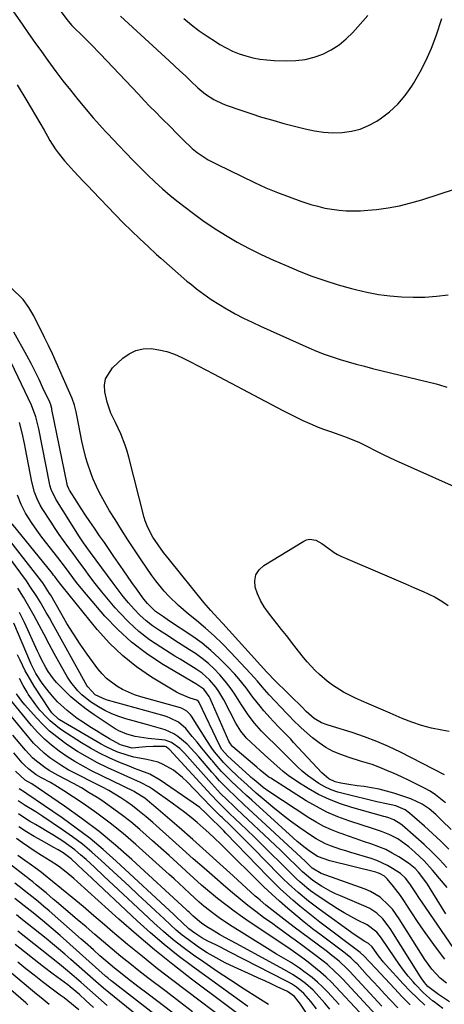
# Model space of a CAD drawing. Units: inches. Extents: x 1870010 to 1875378, y 469795 to 475176.
# Drawn here: x 1873495 to 1873653, y 470648 to 471014 of the extents above; entities that cross this region are included whole.
import ezdxf

# ---------------------------------------------------------------- set-up
doc = ezdxf.new("R2010")
doc.units = ezdxf.units.IN
doc.header["$MEASUREMENT"] = 0
doc.layers.add('7', color=7, linetype='Continuous')
doc.layers.add('8', color=7, linetype='Continuous')

msp = doc.modelspace()

# ---------------------------------------------------------------- linework, layer by layer
at = {"layer": '7', "color": 18}
for points in [[(1873484.58, 471028.61, 1952), (1873496.36, 471011.79, 1952), (1873498.73, 471008.42, 1952), (1873501.11, 471005.05, 1952), (1873503.5, 471001.69, 1952), (1873505.9, 470998.33, 1952), (1873508.85, 470994.31, 1952), (1873511.51, 470990.79, 1952), (1873514.25, 470987.33, 1952), (1873517.03, 470983.9, 1952), (1873522.71, 470977.05, 1952), (1873524.02, 470975.53, 1952), (1873526.06, 470973.33, 1952), (1873527.43, 470971.88, 1952), (1873528.12, 470971.15, 1952), (1873532.28, 470966.73, 1952), (1873534.9, 470963.98, 1952), (1873537.53, 470961.24, 1952), (1873540.19, 470958.53, 1952), (1873542.87, 470955.83, 1952), (1873545.61, 470953.21, 1952), (1873548.42, 470950.65, 1952), (1873551.32, 470948.21, 1952), (1873554.29, 470945.84, 1952), (1873559.41, 470941.92, 1952), (1873563.47, 470938.94, 1952), (1873567.61, 470936.09, 1952), (1873571.86, 470933.42, 1952), (1873576.2, 470930.87, 1952), (1873580.64, 470928.5, 1952), (1873585.13, 470926.23, 1952), (1873589.69, 470924.12, 1952), (1873594.31, 470922.13, 1952), (1873599.18, 470920.13, 1952), (1873603.96, 470918.27, 1952), (1873608.78, 470916.54, 1952), (1873613.67, 470915.01, 1952), (1873618.6, 470913.6, 1952), (1873620.11, 470913.2, 1952), (1873624.34, 470912.22, 1952), (1873628.59, 470911.41, 1952), (1873632.89, 470910.86, 1952), (1873637.21, 470910.48, 1952), (1873641.55, 470910.38, 1952), (1873645.88, 470910.45, 1952), (1873650.2, 470910.79, 1952), (1873654.51, 470911.32, 1952)], [(1873532.89, 471014.78, 1948), (1873550.91, 470998.28, 1948), (1873552.94, 470996.41, 1948), (1873554.95, 470994.53, 1948), (1873556.94, 470992.62, 1948), (1873558.93, 470990.7, 1948), (1873561.59, 470988.18, 1948), (1873564.45, 470985.88, 1948), (1873567.53, 470983.88, 1948), (1873570.81, 470982.27, 1948), (1873572.52, 470981.6, 1948), (1873577.13, 470979.98, 1948), (1873581.19, 470978.62, 1948), (1873585.27, 470977.32, 1948), (1873589.39, 470976.12, 1948), (1873593.52, 470974.99, 1948), (1873601.46, 470972.92, 1948), (1873604.86, 470972.21, 1948), (1873608.28, 470971.7, 1948), (1873611.73, 470971.52, 1948), (1873615.2, 470971.56, 1948), (1873618.6, 470972.03, 1948), (1873621.89, 470972.84, 1948), (1873625, 470974.16, 1948), (1873628, 470975.83, 1948), (1873629.32, 470976.72, 1948), (1873632.69, 470979.29, 1948), (1873635.81, 470982.12, 1948), (1873638.54, 470985.31, 1948), (1873641.02, 470988.76, 1948), (1873641.69, 470989.84, 1948), (1873644.15, 470994.09, 1948), (1873646.39, 470998.44, 1948), (1873648.32, 471002.94, 1948), (1873650.03, 471007.54, 1948), (1873652.17, 471013.98, 1948)], [(1873556.38, 471013.95, 1946), (1873559.2, 471011.65, 1946), (1873562.08, 471009.43, 1946), (1873565.07, 471007.36, 1946), (1873568.12, 471005.37, 1946), (1873569.79, 471004.34, 1946), (1873572.1, 471003.04, 1946), (1873574.47, 471001.87, 1946), (1873576.93, 471000.88, 1946), (1873579.44, 471000.03, 1946), (1873582.02, 470999.38, 1946), (1873584.61, 470998.86, 1946), (1873587.24, 470998.55, 1946), (1873589.89, 470998.37, 1946), (1873594.47, 470998.23, 1946), (1873597.95, 470998.35, 1946), (1873601.37, 470998.77, 1946), (1873604.72, 470999.62, 1946), (1873608, 471000.76, 1946), (1873611.11, 471002.33, 1946), (1873614.03, 471004.15, 1946), (1873616.68, 471006.35, 1946), (1873619.15, 471008.8, 1946), (1873624.69, 471015.11, 1946)], [(1873494.48, 470989.35, 1954), (1873498.12, 470983.39, 1954), (1873499.75, 470980.69, 1954), (1873501.35, 470977.97, 1954), (1873502.92, 470975.23, 1954), (1873504.46, 470972.48, 1954), (1873505.72, 470970.2, 1954), (1873506.65, 470968.59, 1954), (1873508.66, 470965.49, 1954), (1873509.74, 470963.98, 1954), (1873512.04, 470961.08, 1954), (1873513.26, 470959.68, 1954), (1873515.5, 470957.25, 1954), (1873517.27, 470955.37, 1954), (1873519.04, 470953.5, 1954), (1873520.82, 470951.63, 1954), (1873522.6, 470949.76, 1954), (1873530.91, 470941.11, 1954), (1873533.9, 470938.06, 1954), (1873536.92, 470935.05, 1954), (1873540, 470932.09, 1954), (1873543.12, 470929.18, 1954), (1873546.26, 470926.31, 1954), (1873547.84, 470924.86, 1954), (1873551.03, 470921.99, 1954), (1873554.24, 470919.15, 1954), (1873557.53, 470916.4, 1954), (1873559.21, 470915.06, 1954), (1873561.11, 470913.56, 1954), (1873563.79, 470911.54, 1954), (1873566.53, 470909.6, 1954), (1873569.35, 470907.79, 1954), (1873572.22, 470906.05, 1954), (1873572.44, 470905.92, 1954), (1873575.48, 470904.23, 1954), (1873578.56, 470902.6, 1954), (1873581.69, 470901.07, 1954), (1873584.84, 470899.6, 1954), (1873602.75, 470891.59, 1954), (1873605.62, 470890.38, 1954), (1873608.51, 470889.23, 1954), (1873611.44, 470888.2, 1954), (1873614.4, 470887.24, 1954), (1873617.39, 470886.36, 1954), (1873620.39, 470885.51, 1954), (1873623.4, 470884.72, 1954), (1873626.42, 470883.96, 1954), (1873650.11, 470878.21, 1954), (1873650.91, 470878, 1954), (1873654.04, 470876.93, 1954)], [(1873653.56, 470722.56, 1954), (1873649.82, 470725.53, 1954), (1873647.81, 470726.79, 1954), (1873645.72, 470727.95, 1954), (1873642.46, 470729.59, 1954), (1873639.82, 470730.88, 1954), (1873637.16, 470732.14, 1954), (1873634.48, 470733.35, 1954), (1873631.79, 470734.52, 1954), (1873629.15, 470735.64, 1954), (1873626.34, 470736.71, 1954), (1873622, 470737.99, 1954), (1873617.7, 470739.37, 1954), (1873614.69, 470740.44, 1954), (1873611.86, 470741.64, 1954), (1873609.15, 470743.05, 1954), (1873606.61, 470744.75, 1954), (1873604.2, 470746.66, 1954), (1873599.99, 470750.42, 1954), (1873599.3, 470751.05, 1954), (1873597.27, 470753.01, 1954), (1873595.3, 470755.02, 1954), (1873594.65, 470755.7, 1954), (1873588.04, 470762.65, 1954), (1873587.14, 470763.62, 1954), (1873585.4, 470765.61, 1954), (1873583.73, 470767.66, 1954), (1873581.11, 470770.63, 1954), (1873573.78, 470778.43, 1954), (1873570.73, 470781.55, 1954), (1873567.61, 470784.57, 1954), (1873564.36, 470787.47, 1954), (1873561.04, 470790.28, 1954), (1873558.12, 470792.64, 1954), (1873554.36, 470795.87, 1954), (1873550.78, 470799.31, 1954), (1873549.09, 470801.12, 1954), (1873545.95, 470804.95, 1954), (1873544.51, 470806.97, 1954), (1873540.58, 470812.77, 1954), (1873538.1, 470816.49, 1954), (1873535.64, 470820.23, 1954), (1873533.23, 470823.99, 1954), (1873530.84, 470827.77, 1954), (1873528.81, 470831.01, 1954), (1873527.5, 470833.21, 1954), (1873526.24, 470835.43, 1954), (1873525.06, 470837.7, 1954), (1873523.94, 470840, 1954), (1873522.72, 470842.75, 1954), (1873521.92, 470844.7, 1954), (1873520.55, 470848.69, 1954), (1873519.96, 470850.72, 1954), (1873518.94, 470854.81, 1954), (1873518.51, 470856.87, 1954), (1873516.76, 470866, 1954), (1873516.4, 470867.74, 1954), (1873515.76, 470870.32, 1954), (1873514.86, 470872.81, 1954), (1873508.98, 470886.24, 1954), (1873507.59, 470889.33, 1954), (1873506.17, 470892.4, 1954), (1873504.69, 470895.45, 1954), (1873503.18, 470898.48, 1954), (1873501.21, 470902.35, 1954), (1873500.65, 470903.43, 1954), (1873498.85, 470906.6, 1954), (1873496.68, 470909.5, 1954), (1873495.84, 470910.37, 1954), (1873485.23, 470920.49, 1954)], [(1873655.61, 470712.62, 1952), (1873652.17, 470715.97, 1952), (1873649.88, 470718.21, 1952), (1873647.47, 470720.25, 1952), (1873644.88, 470722.05, 1952), (1873640.61, 470724.03, 1952), (1873634.33, 470726.09, 1952), (1873631.62, 470726.89, 1952), (1873628.88, 470727.58, 1952), (1873626.1, 470728.11, 1952), (1873623.3, 470728.53, 1952), (1873620.72, 470728.84, 1952), (1873617.68, 470729.28, 1952), (1873614.66, 470729.85, 1952), (1873612.51, 470730.36, 1952), (1873610.19, 470731.43, 1952), (1873607.57, 470733.64, 1952), (1873597.14, 470744.98, 1952), (1873596.07, 470746.13, 1952), (1873593.89, 470748.39, 1952), (1873591.67, 470750.62, 1952), (1873589.5, 470752.91, 1952), (1873588.45, 470754.07, 1952), (1873586.1, 470756.72, 1952), (1873584.69, 470758.37, 1952), (1873582.01, 470761.77, 1952), (1873579.46, 470765.27, 1952), (1873576.74, 470768.64, 1952), (1873575.3, 470770.26, 1952), (1873572.5, 470773.3, 1952), (1873569.53, 470776.3, 1952), (1873566.43, 470779.15, 1952), (1873563.14, 470781.78, 1952), (1873559.72, 470784.26, 1952), (1873550.71, 470790.31, 1952), (1873548.81, 470791.59, 1952), (1873545.9, 470793.58, 1952), (1873542.84, 470796.53, 1952), (1873541.5, 470798.19, 1952), (1873538.77, 470802.02, 1952), (1873537.1, 470804.39, 1952), (1873535.44, 470806.76, 1952), (1873533.8, 470809.13, 1952), (1873532.15, 470811.51, 1952), (1873530.38, 470814.08, 1952), (1873528.63, 470816.64, 1952), (1873526.88, 470819.19, 1952), (1873525.12, 470821.75, 1952), (1873523.15, 470824.62, 1952), (1873521.52, 470827.02, 1952), (1873519.91, 470829.43, 1952), (1873518.31, 470831.86, 1952), (1873516.73, 470834.29, 1952), (1873513.92, 470838.65, 1952), (1873513.62, 470839.18, 1952), (1873513.16, 470840.32, 1952), (1873513.01, 470840.91, 1952), (1873507.42, 470868.71, 1952), (1873507.34, 470869.04, 1952), (1873506.96, 470870.37, 1952), (1873506.57, 470871.33, 1952), (1873504.08, 470876.77, 1952), (1873502.66, 470879.78, 1952), (1873501.19, 470882.78, 1952), (1873499.67, 470885.74, 1952), (1873498.1, 470888.68, 1952), (1873493.29, 470897.44, 1952)], [(1873653.1, 470732.88, 1956), (1873636.8, 470741.3, 1956), (1873632.42, 470743.41, 1956), (1873627.98, 470745.36, 1956), (1873623.45, 470747.08, 1956), (1873618.85, 470748.63, 1956), (1873611.6, 470750.87, 1956), (1873609.56, 470751.54, 1956), (1873607.54, 470752.3, 1956), (1873604.77, 470753.85, 1956), (1873601.76, 470756.51, 1956), (1873601.33, 470756.95, 1956), (1873601.11, 470757.16, 1956), (1873600.9, 470757.38, 1956), (1873589.76, 470768.28, 1956), (1873587.77, 470770.4, 1956), (1873587.13, 470771.12, 1956), (1873570.83, 470789.15, 1956), (1873569.06, 470791.1, 1956), (1873566.37, 470793.98, 1956), (1873563.8, 470796.97, 1956), (1873551.03, 470812.76, 1956), (1873549.94, 470814.14, 1956), (1873548.87, 470815.53, 1956), (1873546.8, 470818.36, 1956), (1873544.85, 470821.28, 1956), (1873542.97, 470824.81, 1956), (1873542.03, 470827.29, 1956), (1873541.66, 470828.57, 1956), (1873535.98, 470850.97, 1956), (1873535.35, 470853.18, 1956), (1873534.65, 470855.37, 1956), (1873532.94, 470859.63, 1956), (1873531.01, 470863.82, 1956), (1873529.27, 470867.29, 1956), (1873527.9, 470871.37, 1956), (1873527.06, 470875.2, 1956), (1873526.93, 470877.68, 1956), (1873527.27, 470880.02, 1956), (1873529.83, 470884.1, 1956), (1873533.73, 470887.73, 1956), (1873536.08, 470889.4, 1956), (1873538.58, 470890.63, 1956), (1873541.31, 470891.18, 1956), (1873544.19, 470891.28, 1956), (1873547.15, 470890.83, 1956), (1873550.06, 470890.16, 1956), (1873552.87, 470889.19, 1956), (1873555.63, 470888, 1956), (1873558.84, 470886.38, 1956), (1873561.71, 470884.92, 1956), (1873564.56, 470883.43, 1956), (1873567.41, 470881.94, 1956), (1873593.17, 470868.32, 1956), (1873595.63, 470867.06, 1956), (1873598.11, 470865.82, 1956), (1873600.61, 470864.64, 1956), (1873603.13, 470863.5, 1956), (1873606.26, 470862.12, 1956), (1873608.22, 470861.33, 1956), (1873611.24, 470860.34, 1956), (1873614.25, 470859.31, 1956), (1873617.06, 470858.28, 1956), (1873621.62, 470856.42, 1956), (1873623.83, 470855.35, 1956), (1873628.19, 470853.04, 1956), (1873630.38, 470851.92, 1956), (1873634.84, 470849.82, 1956), (1873663.7, 470837, 1956)], [(1873653.97, 470698.54, 1948), (1873651.25, 470701.48, 1948), (1873648.45, 470704.34, 1948), (1873645.55, 470707.09, 1948), (1873642.57, 470709.77, 1948), (1873637.42, 470714.22, 1948), (1873636.95, 470714.61, 1948), (1873634.39, 470716.21, 1948), (1873632.5, 470716.88, 1948), (1873631.22, 470717.26, 1948), (1873630.58, 470717.44, 1948), (1873618.76, 470720.73, 1948), (1873614.53, 470722.1, 1948), (1873610.4, 470723.7, 1948), (1873606.43, 470725.64, 1948), (1873602.55, 470727.8, 1948), (1873598.92, 470730.03, 1948), (1873595.07, 470732.65, 1948), (1873593.26, 470734.1, 1948), (1873589.77, 470737.2, 1948), (1873586.32, 470740.34, 1948), (1873584.59, 470741.92, 1948), (1873581.33, 470744.88, 1948), (1873579.7, 470746.5, 1948), (1873577.54, 470749.2, 1948), (1873576.3, 470751.14, 1948), (1873575.74, 470752.15, 1948), (1873571.25, 470760.73, 1948), (1873569.37, 470763.92, 1948), (1873568.3, 470765.43, 1948), (1873565.92, 470768.27, 1948), (1873563.16, 470770.69, 1948), (1873560.9, 470772.21, 1948), (1873557, 470774.64, 1948), (1873555.04, 470775.85, 1948), (1873553.08, 470777.06, 1948), (1873547.79, 470780.3, 1948), (1873543.62, 470783.13, 1948), (1873539.63, 470786.19, 1948), (1873535.94, 470789.59, 1948), (1873532.44, 470793.22, 1948), (1873530.89, 470794.97, 1948), (1873528.35, 470797.93, 1948), (1873525.87, 470800.94, 1948), (1873523.47, 470804.02, 1948), (1873521.13, 470807.14, 1948), (1873519.73, 470809.06, 1948), (1873518.13, 470811.25, 1948), (1873516.52, 470813.44, 1948), (1873514.9, 470815.63, 1948), (1873513.27, 470817.8, 1948), (1873511.67, 470820, 1948), (1873510.1, 470822.21, 1948), (1873508.58, 470824.46, 1948), (1873507.09, 470826.74, 1948), (1873503.78, 470831.94, 1948), (1873503.09, 470833.09, 1948), (1873501.89, 470835.45, 1948), (1873500.91, 470837.93, 1948), (1873499.89, 470841.78, 1948), (1873497.59, 470854.09, 1948), (1873497.21, 470856.05, 1948), (1873496.36, 470859.97, 1948), (1873495.37, 470863.85, 1948)], [(1873654.16, 470691.03, 1946), (1873651.36, 470694.41, 1946), (1873648.72, 470697.52, 1946), (1873645.57, 470700.98, 1946), (1873642.17, 470704.21, 1946), (1873639.89, 470706.16, 1946), (1873637.2, 470708.16, 1946), (1873635.8, 470709.08, 1946), (1873632.86, 470710.67, 1946), (1873629.75, 470711.88, 1946), (1873626.05, 470713.07, 1946), (1873622.6, 470714.2, 1946), (1873617.64, 470715.82, 1946), (1873613.51, 470717.34, 1946), (1873609.47, 470719.07, 1946), (1873605.57, 470721.09, 1946), (1873601.77, 470723.31, 1946), (1873588.68, 470731.64, 1946), (1873587.98, 470732.1, 1946), (1873584.7, 470734.68, 1946), (1873583.42, 470735.77, 1946), (1873574.6, 470743.35, 1946), (1873574.36, 470743.56, 1946), (1873573.4, 470744.82, 1946), (1873573.11, 470745.39, 1946), (1873566.12, 470761.34, 1946), (1873565.82, 470761.98, 1946), (1873563.74, 470764.79, 1946), (1873560.84, 470766.71, 1946), (1873559.34, 470767.6, 1946), (1873548.26, 470774.19, 1946), (1873542.46, 470778.02, 1946), (1873536.95, 470782.2, 1946), (1873531.86, 470786.89, 1946), (1873527.06, 470791.92, 1946), (1873520.92, 470799.02, 1946), (1873519.44, 470800.78, 1946), (1873516.57, 470804.4, 1946), (1873515.2, 470806.25, 1946), (1873512.46, 470809.97, 1946), (1873509.65, 470813.64, 1946), (1873503.69, 470821.27, 1946), (1873502.42, 470822.94, 1946), (1873500.01, 470826.36, 1946), (1873497.65, 470830.12, 1946), (1873495.98, 470833.41, 1946), (1873494.64, 470836.86, 1946)], [(1873653.7, 470681.3, 1944), (1873652.06, 470683.87, 1944), (1873650.43, 470686.45, 1944), (1873648.82, 470689.04, 1944), (1873646.79, 470692.31, 1944), (1873645.54, 470694.17, 1944), (1873643.55, 470696.71, 1944), (1873642.26, 470698.1, 1944), (1873639.8, 470700.06, 1944), (1873636.17, 470702.4, 1944), (1873633.78, 470703.82, 1944), (1873631.33, 470705.11, 1944), (1873628.78, 470706.2, 1944), (1873626.17, 470707.17, 1944), (1873623.09, 470708.19, 1944), (1873620.3, 470709.13, 1944), (1873617.52, 470710.09, 1944), (1873614.74, 470711.07, 1944), (1873614.24, 470711.25, 1944), (1873611.26, 470712.43, 1944), (1873608.36, 470713.74, 1944), (1873605.56, 470715.27, 1944), (1873602.83, 470716.94, 1944), (1873587.98, 470726.78, 1944), (1873585.89, 470728.24, 1944), (1873583.09, 470730.51, 1944), (1873581.96, 470731.49, 1944), (1873581.4, 470731.98, 1944), (1873580.85, 470732.47, 1944), (1873572.57, 470739.92, 1944), (1873570.5, 470742.28, 1944), (1873569.56, 470743.92, 1944), (1873562.06, 470759.8, 1944), (1873561.87, 470760.11, 1944), (1873561.18, 470760.67, 1944), (1873558.72, 470761.41, 1944), (1873554.91, 470762.96, 1944), (1873553.7, 470763.63, 1944), (1873544.43, 470769.26, 1944), (1873538.85, 470773.06, 1944), (1873533.57, 470777.21, 1944), (1873528.75, 470781.88, 1944), (1873524.23, 470786.9, 1944), (1873511.19, 470802.99, 1944), (1873510.73, 470803.58, 1944), (1873509.38, 470805.37, 1944), (1873508.49, 470806.57, 1944), (1873508.03, 470807.16, 1944), (1873507.57, 470807.75, 1944), (1873492.61, 470826.19, 1944)], [(1873658.02, 470666.36, 1942), (1873644.72, 470685.74, 1942), (1873643.88, 470686.97, 1942), (1873642.24, 470689.44, 1942), (1873640.27, 470692.44, 1942), (1873638.68, 470694.49, 1942), (1873636.79, 470696.24, 1942), (1873633.85, 470698.16, 1942), (1873631.96, 470699.26, 1942), (1873628.01, 470701.07, 1942), (1873625.95, 470701.78, 1942), (1873618.43, 470704.03, 1942), (1873616.52, 470704.62, 1942), (1873614.61, 470705.23, 1942), (1873610.83, 470706.54, 1942), (1873608.99, 470707.29, 1942), (1873605.47, 470709.12, 1942), (1873603.79, 470710.19, 1942), (1873599.42, 470713.24, 1942), (1873596, 470715.7, 1942), (1873592.65, 470718.25, 1942), (1873589.38, 470720.9, 1942), (1873586.17, 470723.63, 1942), (1873583.29, 470726.16, 1942), (1873579.86, 470729.22, 1942), (1873576.48, 470732.33, 1942), (1873573.44, 470735.16, 1942), (1873571.05, 470737.56, 1942), (1873569.93, 470738.83, 1942), (1873567.82, 470741.48, 1942), (1873566.83, 470742.85, 1942), (1873564.95, 470745.67, 1942), (1873559.28, 470754.69, 1942), (1873558.9, 470755.23, 1942), (1873557.47, 470756.62, 1942), (1873555.72, 470757.56, 1942), (1873555.08, 470757.78, 1942), (1873540.37, 470761.94, 1942), (1873538.06, 470762.7, 1942), (1873533.64, 470764.65, 1942), (1873531.53, 470765.84, 1942), (1873527.7, 470768.75, 1942), (1873526.04, 470770.48, 1942), (1873524.5, 470772.34, 1942), (1873520.51, 470777.77, 1942), (1873517.89, 470781.5, 1942), (1873515.35, 470785.28, 1942), (1873512.95, 470789.14, 1942), (1873510.65, 470793.07, 1942), (1873506.94, 470799.66, 1942), (1873506.55, 470800.33, 1942), (1873505.32, 470802.31, 1942), (1873503.98, 470804.23, 1942), (1873503.51, 470804.84, 1942), (1873489.02, 470823.41, 1942)], [(1873654.9, 470748.97, 1958), (1873652.12, 470749.48, 1958), (1873648.37, 470750.3, 1958), (1873644.67, 470751.29, 1958), (1873641.04, 470752.51, 1958), (1873637.45, 470753.9, 1958), (1873632.95, 470755.82, 1958), (1873630.36, 470756.93, 1958), (1873627.78, 470758.03, 1958), (1873625.19, 470759.14, 1958), (1873622.28, 470760.43, 1958), (1873620.06, 470761.46, 1958), (1873615.7, 470763.66, 1958), (1873611.56, 470766.21, 1958), (1873609.63, 470767.68, 1958), (1873606.74, 470770.21, 1958), (1873605.16, 470771.71, 1958), (1873602.18, 470774.89, 1958), (1873600.78, 470776.55, 1958), (1873598.97, 470778.81, 1958), (1873597.16, 470781.13, 1958), (1873594.48, 470784.63, 1958), (1873592.67, 470786.95, 1958), (1873587.78, 470793.13, 1958), (1873586.23, 470795.35, 1958), (1873584.87, 470797.65, 1958), (1873583.78, 470800.11, 1958), (1873582.89, 470802.66, 1958), (1873582.72, 470805.05, 1958), (1873583.1, 470807.23, 1958), (1873584.3, 470809.1, 1958), (1873586.05, 470810.74, 1958), (1873600.88, 470819.78, 1958), (1873601.98, 470820.24, 1958), (1873603.1, 470820.49, 1958), (1873605.4, 470820.1, 1958), (1873607.63, 470818.93, 1958), (1873609.89, 470817.22, 1958), (1873612.17, 470815.53, 1958), (1873613.4, 470814.83, 1958), (1873614.68, 470814.21, 1958), (1873631.75, 470806.85, 1958), (1873635.19, 470805.36, 1958), (1873638.63, 470803.87, 1958), (1873642.06, 470802.37, 1958), (1873645.49, 470800.86, 1958), (1873647.08, 470800.17, 1958), (1873649.65, 470798.9, 1958), (1873652.13, 470797.49, 1958), (1873654.48, 470795.86, 1958)], [(1873653.9, 470655.52, 1938), (1873651.58, 470657.42, 1938), (1873648.45, 470660.65, 1938), (1873645.8, 470664.28, 1938), (1873636.34, 470679.47, 1938), (1873633.84, 470682.94, 1938), (1873632.42, 470684.54, 1938), (1873629.27, 470687.42, 1938), (1873625.66, 470689.61, 1938), (1873623.7, 470690.44, 1938), (1873607.39, 470696.24, 1938), (1873604.05, 470698.25, 1938), (1873601.49, 470700.7, 1938), (1873578.81, 470721.82, 1938), (1873575.7, 470724.74, 1938), (1873572.62, 470727.69, 1938), (1873569.63, 470730.73, 1938), (1873568.2, 470732.3, 1938), (1873566.79, 470733.91, 1938), (1873561.92, 470739.64, 1938), (1873560.52, 470741.22, 1938), (1873557.58, 470744.25, 1938), (1873554.19, 470747.22, 1938), (1873552.72, 470748.2, 1938), (1873549.45, 470749.62, 1938), (1873547.72, 470750.15, 1938), (1873544.24, 470751.17, 1938), (1873542.5, 470751.66, 1938), (1873534.83, 470753.75, 1938), (1873532.18, 470754.6, 1938), (1873529.59, 470755.59, 1938), (1873527.1, 470756.8, 1938), (1873524.67, 470758.15, 1938), (1873521.75, 470760.04, 1938), (1873518.52, 470762.69, 1938), (1873517.04, 470764.16, 1938), (1873514.39, 470767.4, 1938), (1873513.24, 470769.15, 1938), (1873512.16, 470770.94, 1938), (1873508.28, 470778.04, 1938), (1873506.38, 470781.52, 1938), (1873504.5, 470785, 1938), (1873502.63, 470788.5, 1938), (1873500.78, 470792, 1938), (1873498.87, 470795.47, 1938), (1873496.88, 470798.89, 1938), (1873494.77, 470802.24, 1938)], [(1873655.01, 470648.59, 1936), (1873650.94, 470651.28, 1936), (1873647.01, 470654.29, 1936), (1873645.77, 470655.75, 1936), (1873644.74, 470657.17, 1936), (1873644.26, 470657.91, 1936), (1873633.03, 470675.84, 1936), (1873630.22, 470679.47, 1936), (1873627.98, 470681.56, 1936), (1873625.44, 470683.22, 1936), (1873624.06, 470683.89, 1936), (1873614.5, 470687.94, 1936), (1873612.71, 470688.75, 1936), (1873610.94, 470689.61, 1936), (1873607.52, 470691.53, 1936), (1873604.21, 470693.66, 1936), (1873601.21, 470696.21, 1936), (1873600.49, 470696.88, 1936), (1873597.59, 470699.73, 1936), (1873595.78, 470701.49, 1936), (1873593.97, 470703.25, 1936), (1873592.14, 470705, 1936), (1873590.31, 470706.74, 1936), (1873576.06, 470720.2, 1936), (1873574.84, 470721.36, 1936), (1873572.43, 470723.68, 1936), (1873570.05, 470726.03, 1936), (1873568.89, 470727.22, 1936), (1873566.63, 470729.69, 1936), (1873556.66, 470740.98, 1936), (1873554.86, 470742.76, 1936), (1873551.75, 470744.92, 1936), (1873549.42, 470745.75, 1936), (1873548.18, 470745.97, 1936), (1873543.17, 470746.47, 1936), (1873538.35, 470747.19, 1936), (1873535.2, 470747.98, 1936), (1873532.26, 470749.24, 1936), (1873530.86, 470750.05, 1936), (1873523.07, 470755.17, 1936), (1873520.09, 470757.28, 1936), (1873517.21, 470759.51, 1936), (1873514.48, 470761.92, 1936), (1873511.86, 470764.47, 1936), (1873509.16, 470767.26, 1936), (1873508.02, 470768.54, 1936), (1873506.01, 470771.29, 1936), (1873505.13, 470772.77, 1936), (1873503.54, 470775.82, 1936), (1873502.79, 470777.36, 1936), (1873502.05, 470778.92, 1936), (1873497.16, 470789.56, 1936), (1873495.38, 470793.21, 1936)], [(1873652.48, 470646.09, 1934), (1873649.29, 470648.54, 1934), (1873648.76, 470648.95, 1934), (1873645.33, 470651.87, 1934), (1873642.22, 470655.11, 1934), (1873641.5, 470655.94, 1934), (1873639.7, 470658.09, 1934), (1873637.96, 470660.29, 1934), (1873636.31, 470662.55, 1934), (1873634.71, 470664.86, 1934), (1873629.78, 470672.28, 1934), (1873628.05, 470674.45, 1934), (1873624.39, 470677.21, 1934), (1873620.9, 470678.95, 1934), (1873618.36, 470680.28, 1934), (1873615.85, 470681.67, 1934), (1873613.39, 470683.15, 1934), (1873610.97, 470684.69, 1934), (1873606.26, 470687.82, 1934), (1873603.44, 470689.83, 1934), (1873602.09, 470690.9, 1934), (1873599.48, 470693.16, 1934), (1873598.2, 470694.33, 1934), (1873595.71, 470696.73, 1934), (1873592.01, 470700.43, 1934), (1873588.93, 470703.49, 1934), (1873585.83, 470706.54, 1934), (1873582.72, 470709.57, 1934), (1873579.59, 470712.59, 1934), (1873573.31, 470718.61, 1934), (1873571.57, 470720.29, 1934), (1873568.99, 470722.84, 1934), (1873566.49, 470725.46, 1934), (1873551.01, 470742.36, 1934), (1873550.74, 470742.63, 1934), (1873549.81, 470743.3, 1934), (1873549.46, 470743.45, 1934), (1873545.04, 470743.49, 1934), (1873542.31, 470743.3, 1934), (1873540.95, 470743.18, 1934), (1873537.23, 470742.86, 1934), (1873533.21, 470743.89, 1934), (1873532.58, 470744.22, 1934), (1873528.83, 470746.33, 1934), (1873526.36, 470747.76, 1934), (1873523.92, 470749.23, 1934), (1873521.51, 470750.76, 1934), (1873519.12, 470752.33, 1934), (1873516.82, 470753.89, 1934), (1873514.88, 470755.29, 1934), (1873513.01, 470756.77, 1934), (1873509.53, 470760.03, 1934), (1873507.72, 470761.98, 1934), (1873506.34, 470763.6, 1934), (1873503.81, 470767, 1934), (1873501.46, 470770.55, 1934), (1873500.39, 470772.6, 1934), (1873499.75, 470774, 1934), (1873499.44, 470774.7, 1934), (1873493.22, 470789.22, 1934)], [(1873645.9, 470647.37, 1932), (1873643.11, 470649.9, 1932), (1873640.43, 470652.54, 1932), (1873637.83, 470655.27, 1932), (1873631.51, 470662.23, 1932), (1873630.54, 470663.34, 1932), (1873628.7, 470665.63, 1932), (1873626.28, 470668.95, 1932), (1873624.92, 470670.22, 1932), (1873623.32, 470671.17, 1932), (1873620.56, 470672.92, 1932), (1873619.67, 470673.54, 1932), (1873606.6, 470682.98, 1932), (1873604.61, 470684.46, 1932), (1873602.66, 470685.97, 1932), (1873598.86, 470689.14, 1932), (1873595.19, 470692.46, 1932), (1873593.41, 470694.18, 1932), (1873591.66, 470695.92, 1932), (1873582.21, 470705.52, 1932), (1873580.11, 470707.64, 1932), (1873578.01, 470709.74, 1932), (1873575.89, 470711.83, 1932), (1873573.77, 470713.91, 1932), (1873570.56, 470717.03, 1932), (1873570.03, 470717.54, 1932), (1873567.4, 470720.15, 1932), (1873566.88, 470720.68, 1932), (1873566.37, 470721.21, 1932), (1873557.47, 470730.39, 1932), (1873555.9, 470731.9, 1932), (1873552.5, 470734.6, 1932), (1873548.76, 470736.8, 1932), (1873546.79, 470737.64, 1932), (1873542.6, 470738.64, 1932), (1873537.85, 470739.49, 1932), (1873535.73, 470740.05, 1932), (1873531.56, 470741.45, 1932), (1873527.57, 470743.26, 1932), (1873525.65, 470744.32, 1932), (1873510.27, 470753.39, 1932), (1873509.86, 470753.65, 1932), (1873507.37, 470756, 1932), (1873506.5, 470757.18, 1932), (1873500.82, 470765.92, 1932), (1873498.55, 470769.67, 1932), (1873497.52, 470771.6, 1932), (1873495.59, 470775.54, 1932), (1873494.66, 470777.53, 1932)], [(1873629.83, 470646.93, 1926), (1873618, 470659.8, 1926), (1873617.04, 470660.81, 1926), (1873614, 470663.65, 1926), (1873610.76, 470666.28, 1926), (1873609.66, 470667.12, 1926), (1873605.83, 470669.98, 1926), (1873603.01, 470672.08, 1926), (1873600.2, 470674.2, 1926), (1873597.4, 470676.32, 1926), (1873594.59, 470678.45, 1926), (1873591.23, 470681.01, 1926), (1873590.12, 470681.87, 1926), (1873586.82, 470684.49, 1926), (1873584.67, 470686.29, 1926), (1873583.79, 470687.07, 1926), (1873582.91, 470687.85, 1926), (1873574.71, 470695.36, 1926), (1873569.71, 470699.89, 1926), (1873564.7, 470704.39, 1926), (1873559.66, 470708.86, 1926), (1873554.59, 470713.3, 1926), (1873545.13, 470721.53, 1926), (1873544.52, 470722.06, 1926), (1873541.94, 470724.2, 1926), (1873538.49, 470726.37, 1926), (1873537.88, 470726.68, 1926), (1873522.05, 470734.45, 1926), (1873518.94, 470736.08, 1926), (1873515.89, 470737.82, 1926), (1873512.93, 470739.71, 1926), (1873510.04, 470741.71, 1926), (1873507.29, 470743.88, 1926), (1873504.65, 470746.18, 1926), (1873502.19, 470748.67, 1926), (1873499.85, 470751.28, 1926), (1873489.73, 470763.47, 1926)], [(1873635.83, 470646.36, 1928), (1873633.04, 470649.3, 1928), (1873630.89, 470651.58, 1928), (1873628.74, 470653.87, 1928), (1873626.61, 470656.17, 1928), (1873624.49, 470658.48, 1928), (1873620.7, 470662.63, 1928), (1873620.13, 470663.23, 1928), (1873618.33, 470664.94, 1928), (1873616.41, 470666.51, 1928), (1873615.76, 470667.02, 1928), (1873607.37, 470673.33, 1928), (1873604.2, 470675.75, 1928), (1873601.08, 470678.21, 1928), (1873597.99, 470680.74, 1928), (1873594.94, 470683.3, 1928), (1873591.95, 470685.93, 1928), (1873588.99, 470688.59, 1928), (1873586.1, 470691.33, 1928), (1873583.24, 470694.11, 1928), (1873582.36, 470694.98, 1928), (1873579.6, 470697.72, 1928), (1873576.84, 470700.46, 1928), (1873574.08, 470703.2, 1928), (1873571.31, 470705.93, 1928), (1873569.96, 470707.27, 1928), (1873567.85, 470709.31, 1928), (1873565.71, 470711.32, 1928), (1873563.53, 470713.28, 1928), (1873561.31, 470715.21, 1928), (1873559.05, 470717.09, 1928), (1873556.76, 470718.93, 1928), (1873554.43, 470720.7, 1928), (1873552.06, 470722.44, 1928), (1873544.74, 470727.64, 1928), (1873543.67, 470728.34, 1928), (1873540.24, 470730.03, 1928), (1873528.2, 470735.52, 1928), (1873524.35, 470737.41, 1928), (1873520.57, 470739.42, 1928), (1873516.9, 470741.63, 1928), (1873513.31, 470743.97, 1928), (1873511.96, 470744.91, 1928), (1873509.19, 470746.98, 1928), (1873506.53, 470749.18, 1928), (1873504.04, 470751.56, 1928), (1873501.66, 470754.08, 1928), (1873497.38, 470758.95, 1928), (1873496.28, 470760.28, 1928), (1873494.27, 470763.05, 1928)], [(1873629.22, 470641.95, 1924), (1873615.35, 470656.97, 1924), (1873613.99, 470658.39, 1924), (1873612.59, 470659.77, 1924), (1873609.66, 470662.38, 1924), (1873608.14, 470663.62, 1924), (1873605.04, 470666.04, 1924), (1873601.04, 470669, 1924), (1873597.71, 470671.43, 1924), (1873596.05, 470672.64, 1924), (1873592.72, 470675.06, 1924), (1873591.05, 470676.27, 1924), (1873589.39, 470677.49, 1924), (1873586, 470679.96, 1924), (1873583.05, 470682.16, 1924), (1873580.14, 470684.41, 1924), (1873577.28, 470686.72, 1924), (1873574.46, 470689.08, 1924), (1873571.94, 470691.23, 1924), (1873567.9, 470694.71, 1924), (1873563.87, 470698.21, 1924), (1873559.88, 470701.74, 1924), (1873555.9, 470705.3, 1924), (1873552.17, 470708.67, 1924), (1873549.73, 470710.85, 1924), (1873547.29, 470713.01, 1924), (1873544.83, 470715.16, 1924), (1873542.36, 470717.3, 1924), (1873539.34, 470719.81, 1924), (1873537.28, 470721.4, 1924), (1873535.16, 470722.91, 1924), (1873532.99, 470724.35, 1924), (1873530.76, 470725.72, 1924), (1873528.51, 470727.04, 1924), (1873526.23, 470728.29, 1924), (1873523.91, 470729.5, 1924), (1873515.88, 470733.54, 1924), (1873513.48, 470734.83, 1924), (1873511.13, 470736.2, 1924), (1873508.86, 470737.69, 1924), (1873506.63, 470739.27, 1924), (1873504.51, 470740.98, 1924), (1873502.49, 470742.79, 1924), (1873500.6, 470744.73, 1924), (1873498.79, 470746.77, 1924), (1873488.33, 470759.51, 1924)], [(1873621.55, 470644.77, 1922), (1873612.83, 470654.16, 1922), (1873611.04, 470656, 1922), (1873609.2, 470657.78, 1922), (1873607.28, 470659.48, 1922), (1873605.31, 470661.12, 1922), (1873602.59, 470663.28, 1922), (1873600.6, 470664.8, 1922), (1873597.97, 470666.69, 1922), (1873594.94, 470668.77, 1922), (1873581.4, 470677.82, 1922), (1873578.21, 470680.01, 1922), (1873575.06, 470682.26, 1922), (1873571.97, 470684.59, 1922), (1873568.93, 470686.98, 1922), (1873565.94, 470689.45, 1922), (1873562.98, 470691.95, 1922), (1873560.08, 470694.52, 1922), (1873557.22, 470697.12, 1922), (1873553.89, 470700.2, 1922), (1873550.87, 470702.95, 1922), (1873547.82, 470705.69, 1922), (1873544.76, 470708.41, 1922), (1873540.04, 470712.56, 1922), (1873536.64, 470715.43, 1922), (1873533.16, 470718.2, 1922), (1873529.57, 470720.81, 1922), (1873525.9, 470723.33, 1922), (1873524.15, 470724.46, 1922), (1873521.27, 470726.28, 1922), (1873518.34, 470728.04, 1922), (1873515.37, 470729.71, 1922), (1873512.36, 470731.31, 1922), (1873509.73, 470732.66, 1922), (1873506.37, 470734.57, 1922), (1873504.75, 470735.64, 1922), (1873501.67, 470737.97, 1922), (1873500.23, 470739.25, 1922), (1873497.58, 470742.05, 1922), (1873492.86, 470747.67, 1922)], [(1873610.58, 470645.89, 1918), (1873608.78, 470648.05, 1918), (1873605.68, 470651.56, 1918), (1873604.38, 470652.91, 1918), (1873601.59, 470655.4, 1918), (1873600.1, 470656.53, 1918), (1873596.96, 470658.61, 1918), (1873593.71, 470660.5, 1918), (1873575.76, 470670.19, 1918), (1873571.65, 470672.47, 1918), (1873569.62, 470673.64, 1918), (1873567.6, 470674.84, 1918), (1873564.95, 470676.42, 1918), (1873562.95, 470677.76, 1918), (1873559.88, 470680.36, 1918), (1873558.49, 470681.7, 1918), (1873557.85, 470682.3, 1918), (1873557.2, 470682.9, 1918), (1873537.01, 470701.48, 1918), (1873531.04, 470706.73, 1918), (1873524.93, 470711.81, 1918), (1873518.6, 470716.61, 1918), (1873512.12, 470721.23, 1918), (1873499.95, 470729.51, 1918), (1873497.45, 470730.98, 1918), (1873493.83, 470734.32, 1918)], [(1873605.66, 470646.01, 1916), (1873603.54, 470648.72, 1916), (1873600.9, 470651.7, 1916), (1873598.25, 470653.97, 1916), (1873596.29, 470655.25, 1916), (1873595.27, 470655.83, 1916), (1873594.25, 470656.39, 1916), (1873573.42, 470667.06, 1916), (1873569.96, 470668.82, 1916), (1873568.23, 470669.69, 1916), (1873565.25, 470671.17, 1916), (1873563.07, 470672.34, 1916), (1873560.45, 470674.03, 1916), (1873558.28, 470675.72, 1916), (1873555.79, 470678.04, 1916), (1873553.68, 470680.01, 1916), (1873552.63, 470680.99, 1916), (1873531.26, 470700.87, 1916), (1873526.46, 470705.13, 1916), (1873521.55, 470709.25, 1916), (1873516.45, 470713.14, 1916), (1873511.23, 470716.88, 1916), (1873498.08, 470725.87, 1916), (1873497.61, 470726.18, 1916), (1873495.22, 470727.67, 1916)], [(1873604.05, 470641.17, 1914), (1873599.63, 470647.74, 1914), (1873598.86, 470648.82, 1914), (1873597.45, 470650.51, 1914), (1873594.81, 470652.35, 1914), (1873591.04, 470654.16, 1914), (1873588.74, 470655.25, 1914), (1873586.43, 470656.33, 1914), (1873584.11, 470657.4, 1914), (1873581.78, 470658.45, 1914), (1873575.18, 470661.42, 1914), (1873571.74, 470663.08, 1914), (1873568.36, 470664.86, 1914), (1873565.09, 470666.82, 1914), (1873561.88, 470668.9, 1914), (1873557.95, 470671.68, 1914), (1873555.7, 470673.4, 1914), (1873553.54, 470675.23, 1914), (1873551.43, 470677.13, 1914), (1873549.06, 470679.35, 1914), (1873545.81, 470682.41, 1914), (1873542.55, 470685.46, 1914), (1873539.28, 470688.5, 1914), (1873536.02, 470691.54, 1914), (1873525.68, 470701.14, 1914), (1873522.24, 470704.18, 1914), (1873518.72, 470707.11, 1914), (1873515.06, 470709.88, 1914), (1873511.32, 470712.53, 1914), (1873504.04, 470717.43, 1914), (1873501.43, 470719.12, 1914), (1873497.43, 470721.52, 1914), (1873494.84, 470723.24, 1914)], [(1873587.87, 470647.57, 1912), (1873583.82, 470650.1, 1912), (1873578.76, 470653.3, 1912), (1873573.73, 470656.56, 1912), (1873568.76, 470659.89, 1912), (1873563.82, 470663.28, 1912), (1873560, 470665.95, 1912), (1873556.17, 470668.75, 1912), (1873552.41, 470671.66, 1912), (1873548.79, 470674.73, 1912), (1873545.26, 470677.91, 1912), (1873537.39, 470685.29, 1912), (1873533.84, 470688.61, 1912), (1873530.29, 470691.93, 1912), (1873526.73, 470695.25, 1912), (1873523.17, 470698.55, 1912), (1873520.09, 470701.41, 1912), (1873518.02, 470703.23, 1912), (1873515.9, 470704.99, 1912), (1873513.69, 470706.63, 1912), (1873511.42, 470708.21, 1912), (1873507.74, 470710.6, 1912), (1873505.62, 470711.92, 1912), (1873503.46, 470713.2, 1912), (1873501.29, 470714.45, 1912), (1873499.13, 470715.72, 1912), (1873497.01, 470717.05, 1912), (1873494.95, 470718.46, 1912)], [(1873559.65, 470644.86, 1904), (1873554.73, 470648.6, 1904), (1873549.8, 470652.35, 1904), (1873543, 470657.53, 1904), (1873539.65, 470660.13, 1904), (1873536.32, 470662.76, 1904), (1873533.03, 470665.44, 1904), (1873529.77, 470668.16, 1904), (1873526.53, 470670.9, 1904), (1873523.3, 470673.64, 1904), (1873520.06, 470676.39, 1904), (1873516.83, 470679.14, 1904), (1873509.14, 470685.7, 1904), (1873507.88, 470686.76, 1904), (1873505.38, 470688.89, 1904), (1873501.61, 470692.08, 1904), (1873500.31, 470693.15, 1904), (1873499, 470694.17, 1904), (1873498.12, 470694.85, 1904), (1873497.68, 470695.19, 1904), (1873479.44, 470709.31, 1904)], [(1873585.21, 470637.57, 1908), (1873559.2, 470657.04, 1908), (1873552.26, 470662.39, 1908), (1873545.43, 470667.87, 1908), (1873538.76, 470673.53, 1908), (1873532.18, 470679.32, 1908), (1873516.94, 470693.15, 1908), (1873515.56, 470694.36, 1908), (1873512.72, 470696.72, 1908), (1873509.79, 470698.94, 1908), (1873506.74, 470701, 1908), (1873503.51, 470702.97, 1908), (1873501.13, 470704.45, 1908), (1873498.78, 470705.99, 1908), (1873496.49, 470707.61, 1908), (1873494.24, 470709.29, 1908)], [(1873577.16, 470637.68, 1906), (1873552.31, 470656.49, 1906), (1873546.62, 470660.89, 1906), (1873540.98, 470665.36, 1906), (1873535.42, 470669.93, 1906), (1873529.93, 470674.58, 1906), (1873526.94, 470677.15, 1906), (1873522.97, 470680.55, 1906), (1873518.98, 470683.93, 1906), (1873514.96, 470687.28, 1906), (1873510.93, 470690.6, 1906), (1873504.31, 470696.03, 1906), (1873503.57, 470696.62, 1906), (1873502.06, 470697.76, 1906), (1873498.95, 470699.95, 1906), (1873498.18, 470700.5, 1906), (1873494.74, 470702.96, 1906)], [(1873566.9, 470633.38, 1902), (1873543.16, 470651.38, 1902), (1873539.32, 470654.3, 1902), (1873535.49, 470657.23, 1902), (1873532.8, 470659.32, 1902), (1873530.6, 470661.09, 1902), (1873527.36, 470663.84, 1902), (1873525.24, 470665.7, 1902), (1873522.79, 470667.87, 1902), (1873519.75, 470670.56, 1902), (1873518.22, 470671.91, 1902), (1873506.38, 470682.32, 1902), (1873504.41, 470684.04, 1902), (1873502.41, 470685.72, 1902), (1873500.38, 470687.37, 1902), (1873498.33, 470688.99, 1902), (1873496.32, 470690.55, 1902), (1873493.61, 470692.67, 1902)], [(1873548.25, 470636.09, 1898), (1873530.46, 470650.37, 1898), (1873528.48, 470651.98, 1898), (1873526.54, 470653.62, 1898), (1873523.65, 470656.13, 1898), (1873522.7, 470656.97, 1898), (1873514.41, 470664.33, 1898), (1873512.15, 470666.3, 1898), (1873509.87, 470668.26, 1898), (1873507.56, 470670.18, 1898), (1873505.24, 470672.08, 1898), (1873502.89, 470673.95, 1898), (1873500.55, 470675.83, 1898), (1873498.19, 470677.69, 1898), (1873495.84, 470679.56, 1898), (1873494.2, 470680.85, 1898)], [(1873527.87, 470647.25, 1896), (1873524.66, 470650.07, 1896), (1873521.47, 470652.9, 1896), (1873518.27, 470655.72, 1896), (1873514.77, 470658.77, 1896), (1873512.5, 470660.68, 1896), (1873510.2, 470662.56, 1896), (1873506.6, 470665.41, 1896), (1873503.62, 470667.74, 1896), (1873500.64, 470670.08, 1896), (1873497.67, 470672.42, 1896), (1873494.71, 470674.77, 1896)], [(1873522.82, 470646.48, 1894), (1873520.05, 470649.07, 1894), (1873517.59, 470651.31, 1894), (1873514.2, 470654.16, 1894), (1873513.32, 470654.83, 1894), (1873507.9, 470658.9, 1894), (1873504.32, 470661.61, 1894), (1873500.75, 470664.35, 1894), (1873497.22, 470667.12, 1894), (1873493.69, 470669.92, 1894)], [(1873517.34, 470645.59, 1892), (1873514.64, 470647.85, 1892), (1873511.89, 470650.03, 1892), (1873510.49, 470651.1, 1892), (1873507.05, 470653.68, 1892), (1873503.93, 470656.05, 1892), (1873500.84, 470658.44, 1892), (1873497.77, 470660.86, 1892), (1873494.72, 470663.31, 1892)], [(1873498.5, 470647.42, 1888), (1873497.66, 470648.15, 1888), (1873492.11, 470653.01, 1888)]]:
    msp.add_polyline3d(points, dxfattribs=at)
at = {"layer": '8', "color": 18}
for points in [[(1873504.28, 471025.27, 1950), (1873513.04, 471013.44, 1950), (1873513.37, 471013.01, 1950), (1873514.79, 471011.37, 1950), (1873515.55, 471010.6, 1950), (1873518.58, 471007.65, 1950), (1873521.97, 471004.3, 1950), (1873525.28, 471000.86, 1950), (1873539.5, 470985.78, 1950), (1873541.63, 470983.53, 1950), (1873543.78, 470981.3, 1950), (1873545.95, 470979.09, 1950), (1873548.13, 470976.89, 1950), (1873551.63, 470973.4, 1950), (1873553.39, 470971.62, 1950), (1873556.03, 470968.95, 1950), (1873559.46, 470965.67, 1950), (1873561.33, 470964.21, 1950), (1873565.43, 470961.49, 1950), (1873568.64, 470959.77, 1950), (1873582.66, 470953, 1950), (1873586.88, 470951.08, 1950), (1873591.14, 470949.26, 1950), (1873595.46, 470947.63, 1950), (1873599.84, 470946.11, 1950), (1873603.56, 470944.9, 1950), (1873606.13, 470944.16, 1950), (1873608.72, 470943.52, 1950), (1873611.35, 470943.06, 1950), (1873614, 470942.7, 1950), (1873616.67, 470942.51, 1950), (1873619.34, 470942.43, 1950), (1873622, 470942.51, 1950), (1873624.67, 470942.7, 1950), (1873627.95, 470943.04, 1950), (1873632.23, 470943.63, 1950), (1873636.47, 470944.39, 1950), (1873640.65, 470945.42, 1950), (1873644.8, 470946.62, 1950), (1873663.26, 470952.64, 1950)], [(1873654.82, 470705.34, 1950), (1873651.81, 470708.22, 1950), (1873648.76, 470711.06, 1950), (1873645.67, 470713.86, 1950), (1873640.2, 470718.73, 1950), (1873638.59, 470719.95, 1950), (1873635.14, 470721.35, 1950), (1873631.58, 470722.2, 1950), (1873627.98, 470722.92, 1950), (1873615.98, 470725.81, 1950), (1873613.51, 470726.53, 1950), (1873611.1, 470727.4, 1950), (1873608.78, 470728.48, 1950), (1873606.52, 470729.72, 1950), (1873604.37, 470731.14, 1950), (1873602.29, 470732.66, 1950), (1873600.33, 470734.32, 1950), (1873598.44, 470736.07, 1950), (1873594.62, 470739.88, 1950), (1873593.05, 470741.43, 1950), (1873589.89, 470744.51, 1950), (1873587.94, 470746.37, 1950), (1873585.18, 470749.16, 1950), (1873582.59, 470752.11, 1950), (1873580.2, 470755.23, 1950), (1873578.04, 470758.5, 1950), (1873576.93, 470760.33, 1950), (1873575.29, 470762.87, 1950), (1873573.56, 470765.36, 1950), (1873571.71, 470767.75, 1950), (1873569.78, 470770.08, 1950), (1873567.69, 470772.27, 1950), (1873565.5, 470774.33, 1950), (1873563.14, 470776.2, 1950), (1873560.68, 470777.95, 1950), (1873558.46, 470779.38, 1950), (1873555.73, 470781.14, 1950), (1873553.01, 470782.89, 1950), (1873550.27, 470784.64, 1950), (1873547.3, 470786.54, 1950), (1873544.76, 470788.3, 1950), (1873542.34, 470790.19, 1950), (1873540.07, 470792.28, 1950), (1873537.91, 470794.49, 1950), (1873535.87, 470796.82, 1950), (1873533.88, 470799.2, 1950), (1873531.96, 470801.63, 1950), (1873530.08, 470804.1, 1950), (1873521.67, 470815.54, 1950), (1873519.09, 470819.11, 1950), (1873518.11, 470820.58, 1950), (1873517.63, 470821.32, 1950), (1873508.87, 470835.31, 1950), (1873507.1, 470838.98, 1950), (1873506.64, 470840.54, 1950), (1873506.46, 470841.34, 1950), (1873502.56, 470861.47, 1950), (1873501.46, 470865.99, 1950), (1873499.8, 470870.32, 1950), (1873488.57, 470893.97, 1950)], [(1873653.33, 470664.36, 1940), (1873649.84, 470668.96, 1940), (1873647.55, 470672.06, 1940), (1873645.32, 470675.19, 1940), (1873643.16, 470678.37, 1940), (1873641.04, 470681.59, 1940), (1873639.23, 470684.43, 1940), (1873638.04, 470686.24, 1940), (1873636.8, 470688.02, 1940), (1873634.2, 470691.47, 1940), (1873631.92, 470694.26, 1940), (1873630.85, 470695.21, 1940), (1873628.98, 470696.26, 1940), (1873628.31, 470696.51, 1940), (1873627.62, 470696.71, 1940), (1873610.53, 470700.91, 1940), (1873606.01, 470702.51, 1940), (1873602.9, 470704.65, 1940), (1873601.38, 470705.79, 1940), (1873598.44, 470708.19, 1940), (1873597.02, 470709.45, 1940), (1873581.59, 470723.47, 1940), (1873579.68, 470725.22, 1940), (1873577.78, 470726.98, 1940), (1873575.89, 470728.75, 1940), (1873574.01, 470730.52, 1940), (1873572.17, 470732.34, 1940), (1873570.38, 470734.2, 1940), (1873568.66, 470736.13, 1940), (1873566.98, 470738.1, 1940), (1873566.69, 470738.46, 1940), (1873564.9, 470740.64, 1940), (1873563.1, 470742.82, 1940), (1873561.31, 470745, 1940), (1873559.51, 470747.17, 1940), (1873557.07, 470750.11, 1940), (1873554.45, 470752.44, 1940), (1873551.29, 470754.03, 1940), (1873550.17, 470754.43, 1940), (1873549.04, 470754.79, 1940), (1873527.54, 470760.75, 1940), (1873523.45, 470762.65, 1940), (1873520.74, 470765.56, 1940), (1873520.39, 470766.13, 1940), (1873507.59, 470789.21, 1940), (1873506.46, 470791.23, 1940), (1873505.32, 470793.24, 1940), (1873502.99, 470797.24, 1940), (1873501.78, 470799.22, 1940), (1873499.24, 470803.08, 1940), (1873497.9, 470804.96, 1940), (1873489.89, 470815.93, 1940)], [(1873640.44, 470647.51, 1930), (1873637.5, 470650.48, 1930), (1873634.6, 470653.49, 1930), (1873627.61, 470660.91, 1930), (1873625.32, 470663.37, 1930), (1873623.24, 470665.66, 1930), (1873622.02, 470666.74, 1930), (1873621.81, 470666.9, 1930), (1873606.93, 470678.13, 1930), (1873604.39, 470680.1, 1930), (1873601.87, 470682.1, 1930), (1873599.39, 470684.16, 1930), (1873596.95, 470686.25, 1930), (1873594.55, 470688.4, 1930), (1873592.19, 470690.59, 1930), (1873589.89, 470692.84, 1930), (1873587.62, 470695.12, 1930), (1873571.96, 470711.3, 1930), (1873571.22, 470712.07, 1930), (1873568.96, 470714.34, 1930), (1873567.44, 470715.84, 1930), (1873566.28, 470716.98, 1930), (1873564.5, 470718.72, 1930), (1873562.26, 470720.74, 1930), (1873561.07, 470721.67, 1930), (1873559.84, 470722.55, 1930), (1873547.62, 470730.96, 1930), (1873543.69, 470733.14, 1930), (1873539.47, 470734.78, 1930), (1873538.07, 470735.33, 1930), (1873536.66, 470735.89, 1930), (1873532.21, 470737.68, 1930), (1873528.63, 470739.24, 1930), (1873525.12, 470740.93, 1930), (1873521.72, 470742.82, 1930), (1873518.38, 470744.84, 1930), (1873511.09, 470749.55, 1930), (1873509.57, 470750.61, 1930), (1873506.72, 470752.99, 1930), (1873505.4, 470754.29, 1930), (1873502.96, 470757, 1930), (1873501.41, 470758.89, 1930), (1873498.62, 470762.93, 1930), (1873498.17, 470763.66, 1930), (1873496.7, 470766.14, 1930), (1873495.3, 470768.66, 1930)], [(1873614.09, 470647.52, 1920), (1873609.71, 470652.26, 1920), (1873607.89, 470654.12, 1920), (1873606, 470655.91, 1920), (1873604.01, 470657.58, 1920), (1873600.99, 470659.9, 1920), (1873599.35, 470661.06, 1920), (1873596, 470663.25, 1920), (1873594.28, 470664.28, 1920), (1873590.83, 470666.33, 1920), (1873587.41, 470668.43, 1920), (1873573.37, 470677.23, 1920), (1873569.45, 470679.83, 1920), (1873567.55, 470681.22, 1920), (1873563.84, 470684.12, 1920), (1873562.04, 470685.63, 1920), (1873558.56, 470688.79, 1920), (1873556.46, 470690.77, 1920), (1873554.62, 470692.5, 1920), (1873552.75, 470694.21, 1920), (1873550.88, 470695.91, 1920), (1873538.58, 470707.01, 1920), (1873533.87, 470711.08, 1920), (1873529.05, 470715, 1920), (1873524.05, 470718.71, 1920), (1873518.95, 470722.28, 1920), (1873511.87, 470727, 1920), (1873508.52, 470729.11, 1920), (1873506.81, 470730.09, 1920), (1873503.58, 470731.81, 1920), (1873501.6, 470732.95, 1920), (1873498.83, 470734.96, 1920), (1873497.17, 470736.52, 1920), (1873496.39, 470737.36, 1920), (1873493.26, 470741.03, 1920)], [(1873580.17, 470646.83, 1910), (1873577.04, 470649.04, 1910), (1873573.93, 470651.27, 1910), (1873559.63, 470661.69, 1910), (1873554.31, 470665.72, 1910), (1873549.09, 470669.87, 1910), (1873544.04, 470674.21, 1910), (1873539.08, 470678.69, 1910), (1873520.39, 470696.2, 1910), (1873519.18, 470697.33, 1910), (1873516.77, 470699.57, 1910), (1873514.51, 470701.67, 1910), (1873511.56, 470703.94, 1910), (1873509.68, 470705.09, 1910), (1873507.91, 470706.09, 1910), (1873503.74, 470708.33, 1910), (1873500.8, 470710, 1910), (1873497.92, 470711.76, 1910), (1873495.12, 470713.65, 1910)], [(1873557.37, 470634.71, 1900), (1873529.75, 470656.1, 1900), (1873529.41, 470656.36, 1900), (1873528.1, 470657.43, 1900), (1873527.46, 470657.98, 1900), (1873527.15, 470658.26, 1900), (1873510.45, 470673.18, 1900), (1873507.17, 470676.05, 1900), (1873503.84, 470678.85, 1900), (1873500.46, 470681.59, 1900), (1873497.04, 470684.29, 1900), (1873493.67, 470686.95, 1900)], [(1873506.42, 470647.6, 1890), (1873504.2, 470649.39, 1890), (1873500.89, 470652.08, 1890), (1873498.69, 470653.9, 1890), (1873475.82, 470673.03, 1890)]]:
    msp.add_polyline3d(points, dxfattribs=at)

doc.saveas('drawing.dxf')
